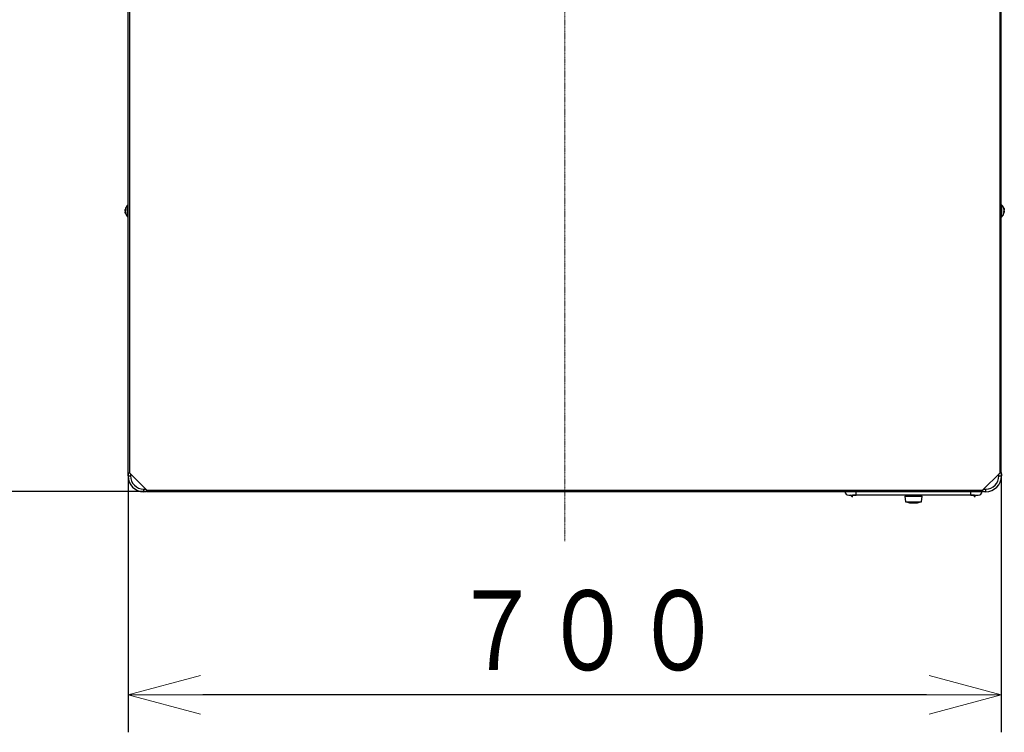
# Model space of a CAD drawing. Extents: x 0 to 8400, y 0 to 5940.
# Drawn here: x 1587 to 2377, y 3629 to 4201 of the extents above; entities that cross this region are included whole.
import ezdxf

# ---------------------------------------------------------------- set-up
doc = ezdxf.new("R2010")
doc.units = 0
doc.linetypes.add('DASHDOT', pattern=[1, 0.5, -0.25, 0, -0.25])
doc.layers.get('0').update_dxf_attribs({"linetype": 'CONTINUOUS'})
doc.layers.add('DD0', color=7, linetype='CONTINUOUS')
doc.layers.add('M0', color=3, linetype='CONTINUOUS')
doc.styles.get("Standard").update_dxf_attribs({"font": 'txt', "bigfont": 'BIGFONT'})
doc.dimstyles.get("Standard").update_dxf_attribs({"dimtxt": 64, "dimasz": 59.999999, "dimexe": 1.5, "dimexo": 0, "dimgap": 1, "dimtad": 3, "dimtih": 1, "dimtoh": 1, "dimdsep": 46, "dimtxsty": 'STANDARD', "dimblk1": 'OPEN', "dimblk2": 'OPEN', "dimsah": 1, "dimcen": 0.09, "dimadec": 0, "dimazin": 0, "dimtfac": 1, "dimtdec": 4, "dimtofl": 0, "dimtmove": 0, "dimatfit": 3, "dimfxl": 1, "dimtolj": 1, "dimtzin": 0, "dimlwd": 13, "dimlwe": 13, "dimarcsym": 0})

# ---------------------------------------------------------------- blocks, each defined once
blk = doc.blocks.new('_OPEN')
at = {"color": 0, "lineweight": 13}
for p, q in [((-0.965926, 0.258819), (0, 0)), ((0, 0), (-1, 0)), ((0, 0), (-0.965926, -0.258819))]:
    blk.add_line(p, q, dxfattribs=at)
blk = doc.blocks.new('*D0')
for p in [(1969.201087, 4623.115873), (1341.962871, 3822.265881), (1688.750918, 3822.265881)]:
    blk.add_point(p)
at = {"layer": 'DD0', "linetype": 'CONTINUOUS'}
for p, q in [((1969.20102, 4623.115776), (1311.962871, 4623.115776)), ((1341.962871, 3882.265872), (1341.962871, 4563.115777)), ((1688.75089, 3822.265873), (1311.962871, 3822.265873))]:
    blk.add_line(p, q, dxfattribs=at)
at = {"layer": 'DD0', "xscale": 59.999999, "yscale": 59.999999}
for p, rotation in [((1341.962871, 4623.115776), 90), ((1341.962871, 3822.265873), 270)]:
    blk.add_blockref('_OPEN', p, dxfattribs=dict(at, rotation=rotation))
at = {"layer": 'DD0', "width": 0.833333}
blk.add_text('８００', height=64, rotation=90.000003, dxfattribs=at).set_placement((1321.962871, 4132.024165))
blk = doc.blocks.new('*D1')
for p in [(1673.750933, 3837.265867), (2374.651239, 3837.265867), (2374.651239, 3658.824714)]:
    blk.add_point(p)
at = {"layer": 'DD0', "linetype": 'CONTINUOUS'}
for p, q in [((1673.750891, 3837.265873), (1673.750891, 3628.824714)), ((2374.651301, 3837.265873), (2374.651301, 3628.824714)), ((2314.651302, 3658.824714), (1733.75089, 3658.824714))]:
    blk.add_line(p, q, dxfattribs=at)
at = {"layer": 'DD0', "xscale": 59.999999, "yscale": 59.999999, "rotation": 180}
blk.add_blockref('_OPEN', (1673.750891, 3658.824714), dxfattribs=at)
at = {"layer": 'DD0', "xscale": 59.999999, "yscale": 59.999999}
blk.add_blockref('_OPEN', (2374.651301, 3658.824714), dxfattribs=at)
at = {"layer": 'DD0', "width": 0.833333}
blk.add_text('７００', height=64, dxfattribs=at).set_placement((1933.53436, 3678.824713))

msp = doc.modelspace()

# ---------------------------------------------------------------- linework, layer by layer
at = {"layer": 'M0', "linetype": 'DASHDOT', "lineweight": 13}
msp.add_line((2024.200928, 3782.368219), (2024.200928, 4685.787265), dxfattribs=at)
at = {"layer": 'M0', "linetype": 'CONTINUOUS', "lineweight": 25}
for p, q in [((1673.750933, 3837.265867), (1673.750933, 4529.199548)), ((1674.75092, 4529.199548), (1674.75092, 3837.265867)), ((2373.651251, 3837.265867), (2373.651251, 4529.199548)), ((2374.651239, 3837.265867), (2374.651239, 4529.199548)), ((1671.324845, 4048.608318), (1671.586062, 4048.608318)), ((1671.382632, 4046.930775), (1671.324845, 4046.930775)), ((1671.585764, 4048.659697), (1671.350773, 4048.659697)), ((1671.350773, 4048.446029), (1671.373065, 4048.562497)), ((1671.590175, 4048.446029), (1671.350773, 4048.446029)), ((1671.373065, 4048.562497), (1671.382632, 4048.608318)), ((1673.750933, 4052.469536), (1673.350926, 4052.469536)), ((1673.350926, 4043.552473), (1673.350926, 4052.469536)), ((2375.051245, 4052.469536), (2374.651239, 4052.469536)), ((2375.051245, 4051.98662), (2375.051245, 4052.469536)), ((2375.051245, 4043.069541), (2375.051245, 4051.98662)), ((2376.811996, 4047.093048), (2377.051398, 4047.093048)), ((2377.077326, 4046.930775), (2376.816109, 4046.930775)), ((2376.816407, 4046.879396), (2377.051398, 4046.879396)), ((2376.951859, 4048.887551), (2377.051398, 4048.887551)), ((2377.01954, 4048.608318), (2377.077326, 4048.608318)), ((2377.029106, 4046.976596), (2377.01954, 4046.930775)), ((2377.051398, 4047.093048), (2377.029106, 4046.976596)), ((1671.450313, 4046.651527), (1671.350773, 4046.651527)), ((1673.350926, 4043.069541), (1673.350926, 4043.552473)), ((1673.350926, 4043.069541), (1673.750933, 4043.069541)), ((2374.651239, 4043.069541), (2375.051245, 4043.069541)), ((1673.650916, 3834.765869), (1673.650916, 3836.56587)), ((1673.650916, 3834.765869), (1675.65092, 3834.765869)), ((1673.750933, 3837.265867), (1674.75092, 3837.265867)), ((1674.250926, 3837.16588), (1674.250926, 3837.265867)), ((1688.750918, 3823.265869), (1674.75092, 3837.265867)), ((1675.65092, 3836.365867), (1675.65092, 3834.765869)), ((2373.651251, 3837.265867), (2359.651253, 3823.265869)), ((2372.751251, 3834.765869), (2372.751251, 3836.365867)), ((2372.751251, 3834.765869), (2374.751255, 3834.765869)), ((2373.651251, 3837.265867), (2374.651239, 3837.265867)), ((2374.151245, 3837.265867), (2374.151245, 3837.16588)), ((2374.751255, 3836.56587), (2374.751255, 3834.765869)), ((1686.250921, 3824.165869), (1687.850918, 3824.165869)), ((1686.250921, 3822.165865), (1686.250921, 3824.165869)), ((1688.050921, 3822.165865), (1686.250921, 3822.165865)), ((1688.750918, 3822.765875), (1688.650931, 3822.765875)), ((1688.750918, 3823.265869), (2359.651253, 3823.265869)), ((1688.750918, 3822.265881), (1688.750918, 3823.265869)), ((1688.750918, 3822.265881), (2359.651253, 3822.265881)), ((2252.151089, 3819.26589), (2255.15108, 3819.26589)), ((2254.551085, 3818.615872), (2254.551085, 3818.715888)), ((2255.101087, 3819.089878), (2255.101087, 3819.26589)), ((2255.101087, 3818.06587), (2255.101087, 3819.089878)), ((2255.15108, 3819.089878), (2255.101087, 3819.089878)), ((2255.101087, 3818.06587), (2255.15108, 3818.06587)), ((2255.15108, 3819.26589), (2255.15108, 3819.289404)), ((2258.151086, 3819.26589), (2255.15108, 3819.26589)), ((2255.15108, 3819.089878), (2255.15108, 3819.237638)), ((2255.15108, 3818.06587), (2255.15108, 3819.089878)), ((2258.151086, 3819.26589), (2258.151086, 3822.265881)), ((2350.151078, 3819.26589), (2258.151086, 3819.26589)), ((2297.151075, 3818.565864), (2297.651069, 3814.065892)), ((2297.151075, 3818.565864), (2305.828975, 3818.565864)), ((2298.651086, 3819.26589), (2298.651086, 3818.565864)), ((2305.828975, 3818.565864), (2311.151074, 3818.565864)), ((2309.651093, 3818.565864), (2309.651093, 3819.26589)), ((2310.65108, 3814.065892), (2311.151074, 3818.565864)), ((2350.151078, 3819.26589), (2350.151078, 3822.265881)), ((2353.151069, 3819.26589), (2350.151078, 3819.26589)), ((2353.151069, 3819.289404), (2353.151069, 3819.26589)), ((2353.151069, 3819.26589), (2356.15109, 3819.26589)), ((2353.151069, 3819.089878), (2353.151069, 3819.239396)), ((2353.201077, 3819.089878), (2353.151069, 3819.089878)), ((2353.151069, 3818.06587), (2353.151069, 3819.089878)), ((2353.151069, 3818.06587), (2353.201077, 3818.06587)), ((2353.201077, 3819.089878), (2353.201077, 3819.26589)), ((2353.201077, 3818.06587), (2353.201077, 3819.089878)), ((2353.751079, 3818.615872), (2353.751079, 3818.715888)), ((2359.651253, 3822.265881), (2359.651253, 3823.265869)), ((2359.75124, 3822.765875), (2359.651253, 3822.765875)), ((2362.151251, 3822.165865), (2360.35125, 3822.165865)), ((2360.551253, 3824.165869), (2362.151251, 3824.165869)), ((2362.151251, 3822.165865), (2362.151251, 3824.165869)), ((2297.651069, 3814.065892), (2305.70911, 3814.065892)), ((2305.70911, 3814.065892), (2310.65108, 3814.065892))]:
    msp.add_line(p, q, dxfattribs=at)
for centre, radius, start, end in [((1677.560454, 4047.769544), 6.309524, 131.849003, 169.824587), ((2370.841717, 4047.769544), 6.309524, 10.339585, 48.150997), ((1677.560454, 4047.769544), 6.309524, 190.339585, 228.150997), ((2370.841717, 4047.769544), 6.309524, 311.849003, 349.824587), ((1686.25093, 3834.765878), 12.6, 180, 270), ((1686.25093, 3834.765878), 10.6, 180, 270), ((2362.151241, 3834.765878), 12.6, 270, 360), ((2362.151241, 3834.765878), 10.6, 270, 360), ((2252.151082, 3822.265878), 3, 180, 270), ((2254.001082, 3818.715878), 0.55, 0, 90), ((2255.101082, 3818.615878), 0.55, 180, 270), ((2353.201081, 3818.615878), 0.55, 270, 360), ((2354.301081, 3818.715878), 0.55, 90, 180), ((2356.151081, 3822.265878), 3, 270, 360), ((2304.151082, 3834.690878), 21.625, 252.507675, 287.492325)]:
    msp.add_arc(centre, radius, start, end, dxfattribs=at)
at = {"layer": 'M0', "linetype": 'CONTINUOUS', "lineweight": 25, "extrusion": (0, 0, -1)}
for points, knots in [([(1671.350773, 4046.651527), (1671.34245, 4046.699895), (1671.334128, 4046.748258), (1671.328958, 4046.785816), (1671.323787, 4046.823374), (1671.32177, 4046.85012), (1671.318288, 4046.881869), (1671.315822, 4046.904363), (1671.312622, 4046.929363), (1671.320077, 4046.927482), (1671.321431, 4046.92714), (1671.323138, 4046.92591), (1671.324845, 4046.92468)], [0, 0, 0, 0, 1, 1, 1, 2, 2, 2, 3, 3, 3, 4, 4, 4, 4]), ([(1671.350773, 4048.887551), (1671.342515, 4048.839463), (1671.334258, 4048.791371), (1671.328958, 4048.753261), (1671.323658, 4048.715152), (1671.321314, 4048.687016), (1671.318288, 4048.657223), (1671.316145, 4048.636112), (1671.313658, 4048.614163), (1671.320077, 4048.611611), (1671.323417, 4048.610283), (1671.329168, 4048.614205), (1671.333726, 4048.619643), (1671.342079, 4048.629607), (1671.346426, 4048.64465), (1671.350773, 4048.659697)], [0, 0, 0, 0, 1, 1, 1, 2, 2, 2, 3, 3, 3, 4, 4, 4, 5, 5, 5, 5]), ([(1671.350773, 4047.776639), (1671.342735, 4047.805694), (1671.334692, 4047.834748), (1671.328958, 4047.873214), (1671.323223, 4047.91168), (1671.319787, 4047.959548), (1671.318288, 4048.009604), (1671.31679, 4048.05966), (1671.317221, 4048.111905), (1671.320077, 4048.168018), (1671.322933, 4048.224131), (1671.328206, 4048.284105), (1671.333726, 4048.331082), (1671.339247, 4048.378058), (1671.345008, 4048.412042), (1671.350773, 4048.446029)], [0, 0, 0, 0, 1, 1, 1, 2, 2, 2, 3, 3, 3, 4, 4, 4, 5, 5, 5, 5]), ([(1671.350773, 4047.762438), (1671.342735, 4047.733382), (1671.334692, 4047.704327), (1671.328958, 4047.665864), (1671.323223, 4047.627401), (1671.319787, 4047.579541), (1671.318288, 4047.529489), (1671.31679, 4047.479436), (1671.317221, 4047.427191), (1671.320077, 4047.371074), (1671.322933, 4047.314958), (1671.328206, 4047.254976), (1671.333726, 4047.207996), (1671.339247, 4047.161016), (1671.345008, 4047.127034), (1671.350773, 4047.093048)], [0, 0, 0, 0, 1, 1, 1, 2, 2, 2, 3, 3, 3, 4, 4, 4, 5, 5, 5, 5]), ([(1671.350773, 4048.659697), (1671.35801, 4048.678807), (1671.365242, 4048.697918), (1671.373065, 4048.716992), (1671.380889, 4048.736066), (1671.389293, 4048.755104), (1671.398099, 4048.774093), (1671.406905, 4048.793082), (1671.416103, 4048.812024), (1671.425785, 4048.830926), (1671.435467, 4048.849829), (1671.445623, 4048.868694), (1671.456214, 4048.887506), (1671.466804, 4048.906318), (1671.477821, 4048.925079), (1671.489294, 4048.943788), (1671.500768, 4048.962496), (1671.51269, 4048.981153), (1671.525027, 4048.999756), (1671.537365, 4049.01836), (1671.55011, 4049.036911), (1671.563413, 4049.055382), (1671.576715, 4049.073853), (1671.590566, 4049.092245), (1671.604421, 4049.110636)], [0, 0, 0, 0, 1, 1, 1, 2, 2, 2, 3, 3, 3, 4, 4, 4, 5, 5, 5, 6, 6, 6, 7, 7, 7, 8, 8, 8, 8]), ([(1671.604421, 4048.213377), (1671.590568, 4048.194984), (1671.576712, 4048.176592), (1671.563413, 4048.158124), (1671.550114, 4048.139656), (1671.537362, 4048.121114), (1671.525027, 4048.102513), (1671.512692, 4048.083912), (1671.500764, 4048.065254), (1671.489294, 4048.046544), (1671.477824, 4048.027834), (1671.466801, 4048.009074), (1671.456214, 4047.990262), (1671.445626, 4047.971451), (1671.435464, 4047.95259), (1671.425785, 4047.933683), (1671.416107, 4047.914776), (1671.406903, 4047.895824), (1671.398099, 4047.876835), (1671.389296, 4047.857846), (1671.380885, 4047.838821), (1671.373065, 4047.819748), (1671.365245, 4047.800676), (1671.358007, 4047.781557), (1671.350773, 4047.762438)], [0, 0, 0, 0, 1, 1, 1, 2, 2, 2, 3, 3, 3, 4, 4, 4, 5, 5, 5, 6, 6, 6, 7, 7, 7, 8, 8, 8, 8]), ([(1671.350773, 4047.093048), (1671.35801, 4047.054202), (1671.365242, 4047.015355), (1671.373065, 4046.976596), (1671.380889, 4046.937837), (1671.389293, 4046.899164), (1671.398099, 4046.860575), (1671.406905, 4046.821987), (1671.416103, 4046.78348), (1671.425785, 4046.745062), (1671.435467, 4046.706643), (1671.445623, 4046.66831), (1671.456214, 4046.630084), (1671.466804, 4046.591858), (1671.477821, 4046.553737), (1671.489294, 4046.515718), (1671.500768, 4046.477699), (1671.51269, 4046.43978), (1671.525027, 4046.401977), (1671.537365, 4046.364175), (1671.55011, 4046.326486), (1671.563413, 4046.288952), (1671.576715, 4046.251418), (1671.590566, 4046.214037), (1671.604421, 4046.176657)], [0, 0, 0, 0, 1, 1, 1, 2, 2, 2, 3, 3, 3, 4, 4, 4, 5, 5, 5, 6, 6, 6, 7, 7, 7, 8, 8, 8, 8]), ([(1671.604421, 4049.110636), (1671.601528, 4049.073779), (1671.598644, 4049.036921), (1671.596255, 4048.99995), (1671.593865, 4048.962979), (1671.591985, 4048.925892), (1671.590443, 4048.888743), (1671.588901, 4048.851594), (1671.587714, 4048.81438), (1671.586927, 4048.777088), (1671.586139, 4048.739797), (1671.585767, 4048.702426), (1671.585764, 4048.665002), (1671.585761, 4048.627578), (1671.586144, 4048.590098), (1671.586927, 4048.552558), (1671.587709, 4048.515017), (1671.588907, 4048.477415), (1671.590443, 4048.439771), (1671.591979, 4048.402127), (1671.593869, 4048.36444), (1671.596255, 4048.326701), (1671.59864, 4048.288962), (1671.601534, 4048.251169), (1671.604421, 4048.213377)], [0, 0, 0, 0, 1, 1, 1, 2, 2, 2, 3, 3, 3, 4, 4, 4, 5, 5, 5, 6, 6, 6, 7, 7, 7, 8, 8, 8, 8]), ([(2376.797751, 4049.803957), (2376.811603, 4049.766579), (2376.82546, 4049.729201), (2376.838759, 4049.691662), (2376.852058, 4049.654123), (2376.864809, 4049.616424), (2376.877144, 4049.578622), (2376.889479, 4049.54082), (2376.901407, 4049.502916), (2376.912877, 4049.464896), (2376.924347, 4049.426876), (2376.93537, 4049.388741), (2376.945958, 4049.350515), (2376.956546, 4049.312288), (2376.966707, 4049.273971), (2376.976386, 4049.235552), (2376.986064, 4049.197133), (2376.995269, 4049.158613), (2377.004072, 4049.120024), (2377.012876, 4049.081434), (2377.021286, 4049.042775), (2377.029106, 4049.004018), (2377.036926, 4048.965261), (2377.044164, 4048.926406), (2377.051398, 4048.887551)], [0, 0, 0, 0, 1, 1, 1, 2, 2, 2, 3, 3, 3, 4, 4, 4, 5, 5, 5, 6, 6, 6, 7, 7, 7, 8, 8, 8, 8]), ([(2376.797751, 4049.362436), (2376.800643, 4049.381741), (2376.803527, 4049.401044), (2376.805917, 4049.420208), (2376.808306, 4049.439371), (2376.810186, 4049.458389), (2376.811728, 4049.477294), (2376.81327, 4049.496199), (2376.814457, 4049.514984), (2376.815245, 4049.53365), (2376.816032, 4049.552316), (2376.816404, 4049.570857), (2376.816407, 4049.589276), (2376.81641, 4049.607695), (2376.816028, 4049.625985), (2376.815245, 4049.644142), (2376.814462, 4049.662299), (2376.813264, 4049.680317), (2376.811728, 4049.698218), (2376.810192, 4049.71612), (2376.808302, 4049.733901), (2376.805917, 4049.751505), (2376.803531, 4049.769109), (2376.800637, 4049.786532), (2376.797751, 4049.803957)], [0, 0, 0, 0, 1, 1, 1, 2, 2, 2, 3, 3, 3, 4, 4, 4, 5, 5, 5, 6, 6, 6, 7, 7, 7, 8, 8, 8, 8]), ([(2377.051398, 4048.446029), (2377.044162, 4048.484884), (2377.03693, 4048.52374), (2377.029106, 4048.562497), (2377.021283, 4048.601253), (2377.012878, 4048.639913), (2377.004072, 4048.678502), (2376.995266, 4048.717092), (2376.986068, 4048.755612), (2376.976386, 4048.794031), (2376.966704, 4048.832449), (2376.956548, 4048.870767), (2376.945958, 4048.908993), (2376.935367, 4048.947219), (2376.924351, 4048.985355), (2376.912877, 4049.023375), (2376.901404, 4049.061394), (2376.889482, 4049.099299), (2376.877144, 4049.1371), (2376.864807, 4049.174902), (2376.852061, 4049.212602), (2376.838759, 4049.250141), (2376.825456, 4049.287679), (2376.811605, 4049.325058), (2376.797751, 4049.362436)], [0, 0, 0, 0, 1, 1, 1, 2, 2, 2, 3, 3, 3, 4, 4, 4, 5, 5, 5, 6, 6, 6, 7, 7, 7, 8, 8, 8, 8]), ([(2376.797751, 4047.3257), (2376.811603, 4047.344092), (2376.82546, 4047.362482), (2376.838759, 4047.380954), (2376.852058, 4047.399425), (2376.864809, 4047.417976), (2376.877144, 4047.43658), (2376.889479, 4047.455184), (2376.901407, 4047.47384), (2376.912877, 4047.492549), (2376.924347, 4047.511257), (2376.93537, 4047.530018), (2376.945958, 4047.54883), (2376.956546, 4047.567643), (2376.966707, 4047.586507), (2376.976386, 4047.60541), (2376.986064, 4047.624313), (2376.995269, 4047.643254), (2377.004072, 4047.662243), (2377.012876, 4047.681233), (2377.021286, 4047.70027), (2377.029106, 4047.719344), (2377.036926, 4047.738419), (2377.044164, 4047.757529), (2377.051398, 4047.776639)], [0, 0, 0, 0, 1, 1, 1, 2, 2, 2, 3, 3, 3, 4, 4, 4, 5, 5, 5, 6, 6, 6, 7, 7, 7, 8, 8, 8, 8]), ([(2376.797751, 4046.428457), (2376.800643, 4046.465315), (2376.803527, 4046.502176), (2376.805917, 4046.539143), (2376.808306, 4046.576109), (2376.810186, 4046.613185), (2376.811728, 4046.650335), (2376.81327, 4046.687485), (2376.814457, 4046.724713), (2376.815245, 4046.762004), (2376.816032, 4046.799296), (2376.816404, 4046.836653), (2376.816407, 4046.874076), (2376.81641, 4046.911499), (2376.816028, 4046.948991), (2376.815245, 4046.986535), (2376.814462, 4047.024079), (2376.813264, 4047.061679), (2376.811728, 4047.099322), (2376.810192, 4047.136965), (2376.808302, 4047.174655), (2376.805917, 4047.212392), (2376.803531, 4047.250129), (2376.800637, 4047.287915), (2376.797751, 4047.3257)], [0, 0, 0, 0, 1, 1, 1, 2, 2, 2, 3, 3, 3, 4, 4, 4, 5, 5, 5, 6, 6, 6, 7, 7, 7, 8, 8, 8, 8]), ([(2377.051398, 4046.879396), (2377.044162, 4046.860277), (2377.03693, 4046.841158), (2377.029106, 4046.822086), (2377.021283, 4046.803014), (2377.012878, 4046.783988), (2377.004072, 4046.764999), (2376.995266, 4046.746011), (2376.986068, 4046.727058), (2376.976386, 4046.708152), (2376.966704, 4046.689245), (2376.956548, 4046.670384), (2376.945958, 4046.651572), (2376.935367, 4046.63276), (2376.924351, 4046.613996), (2376.912877, 4046.59529), (2376.901404, 4046.576585), (2376.889482, 4046.557937), (2376.877144, 4046.539336), (2376.864807, 4046.520736), (2376.852061, 4046.502182), (2376.838759, 4046.48371), (2376.825456, 4046.465238), (2376.811605, 4046.446847), (2376.797751, 4046.428457)], [0, 0, 0, 0, 1, 1, 1, 2, 2, 2, 3, 3, 3, 4, 4, 4, 5, 5, 5, 6, 6, 6, 7, 7, 7, 8, 8, 8, 8]), ([(2377.051398, 4048.887551), (2377.059722, 4048.839181), (2377.068043, 4048.790817), (2377.073214, 4048.753261), (2377.078384, 4048.715706), (2377.080401, 4048.688967), (2377.083883, 4048.657223), (2377.08635, 4048.63473), (2377.08955, 4048.60973), (2377.082095, 4048.611611), (2377.08074, 4048.611953), (2377.079033, 4048.613183), (2377.077326, 4048.614412)], [0, 0, 0, 0, 1, 1, 1, 2, 2, 2, 3, 3, 3, 4, 4, 4, 4]), ([(2377.051398, 4047.776639), (2377.059437, 4047.805694), (2377.067479, 4047.834748), (2377.073214, 4047.873214), (2377.078948, 4047.91168), (2377.082384, 4047.959548), (2377.083883, 4048.009604), (2377.085382, 4048.05966), (2377.084951, 4048.111905), (2377.082095, 4048.168018), (2377.079239, 4048.224131), (2377.073966, 4048.284105), (2377.068445, 4048.331082), (2377.062925, 4048.378058), (2377.057163, 4048.412042), (2377.051398, 4048.446029)], [0, 0, 0, 0, 1, 1, 1, 2, 2, 2, 3, 3, 3, 4, 4, 4, 5, 5, 5, 5]), ([(2377.051398, 4047.762438), (2377.059437, 4047.733382), (2377.067479, 4047.704327), (2377.073214, 4047.665864), (2377.078948, 4047.627401), (2377.082384, 4047.579541), (2377.083883, 4047.529489), (2377.085382, 4047.479436), (2377.084951, 4047.427191), (2377.082095, 4047.371074), (2377.079239, 4047.314958), (2377.073966, 4047.254976), (2377.068445, 4047.207996), (2377.062925, 4047.161016), (2377.057163, 4047.127034), (2377.051398, 4047.093048)], [0, 0, 0, 0, 1, 1, 1, 2, 2, 2, 3, 3, 3, 4, 4, 4, 5, 5, 5, 5]), ([(2377.051398, 4046.651527), (2377.059656, 4046.699613), (2377.067914, 4046.747704), (2377.073214, 4046.785816), (2377.078513, 4046.823928), (2377.080857, 4046.852071), (2377.083883, 4046.881869), (2377.086027, 4046.902981), (2377.088513, 4046.92493), (2377.082095, 4046.927482), (2377.078755, 4046.92881), (2377.073004, 4046.924888), (2377.068445, 4046.91945), (2377.060093, 4046.909486), (2377.055746, 4046.894442), (2377.051398, 4046.879396)], [0, 0, 0, 0, 1, 1, 1, 2, 2, 2, 3, 3, 3, 4, 4, 4, 5, 5, 5, 5]), ([(1671.604421, 4045.735135), (1671.590568, 4045.772516), (1671.576712, 4045.809895), (1671.563413, 4045.847431), (1671.550114, 4045.884966), (1671.537362, 4045.922657), (1671.525027, 4045.960456), (1671.512692, 4045.998255), (1671.500764, 4046.036162), (1671.489294, 4046.074182), (1671.477824, 4046.112201), (1671.466801, 4046.150332), (1671.456214, 4046.188563), (1671.445626, 4046.226794), (1671.435464, 4046.265122), (1671.425785, 4046.30354), (1671.416107, 4046.341959), (1671.406903, 4046.380465), (1671.398099, 4046.419054), (1671.389296, 4046.457644), (1671.380885, 4046.496315), (1671.373065, 4046.535075), (1671.365245, 4046.573834), (1671.358007, 4046.61268), (1671.350773, 4046.651527)], [0, 0, 0, 0, 1, 1, 1, 2, 2, 2, 3, 3, 3, 4, 4, 4, 5, 5, 5, 6, 6, 6, 7, 7, 7, 8, 8, 8, 8]), ([(1671.604421, 4046.176657), (1671.601528, 4046.157351), (1671.598644, 4046.138047), (1671.596255, 4046.118885), (1671.593865, 4046.099723), (1671.591985, 4046.080707), (1671.590443, 4046.061799), (1671.588901, 4046.042891), (1671.587714, 4046.024097), (1671.586927, 4046.005428), (1671.586139, 4045.986758), (1671.585767, 4045.968219), (1671.585764, 4045.949802), (1671.585761, 4045.931384), (1671.586144, 4045.913093), (1671.586927, 4045.894936), (1671.587709, 4045.876778), (1671.588907, 4045.858758), (1671.590443, 4045.840859), (1671.591979, 4045.822961), (1671.593869, 4045.805188), (1671.596255, 4045.787588), (1671.59864, 4045.769987), (1671.601534, 4045.752563), (1671.604421, 4045.735135)], [0, 0, 0, 0, 1, 1, 1, 2, 2, 2, 3, 3, 3, 4, 4, 4, 5, 5, 5, 6, 6, 6, 7, 7, 7, 8, 8, 8, 8]), ([(1673.650916, 3836.56587), (1673.663197, 3836.57815), (1673.675475, 3836.590428), (1673.690345, 3836.605298), (1673.719679, 3836.634634), (1673.759082, 3836.674042), (1673.807021, 3836.721975), (1673.858886, 3836.773833), (1673.920734, 3836.83566), (1673.996385, 3836.911309), (1674.072036, 3836.986958), (1674.161479, 3837.076417), (1674.250926, 3837.16588)], [0, 0, 0, 0, 1, 1, 1, 2, 2, 2, 3, 3, 3, 4, 4, 4, 4]), ([(2374.151245, 3837.16588), (2374.24069, 3837.076419), (2374.33014, 3836.986953), (2374.405787, 3836.911309), (2374.481434, 3836.835664), (2374.543287, 3836.773831), (2374.595151, 3836.721975), (2374.643088, 3836.674044), (2374.682496, 3836.63463), (2374.711827, 3836.605298), (2374.726694, 3836.59043), (2374.738976, 3836.578149), (2374.751255, 3836.56587)], [0, 0, 0, 0, 1, 1, 1, 2, 2, 2, 3, 3, 3, 4, 4, 4, 4]), ([(1688.650931, 3822.765875), (1688.56147, 3822.67643), (1688.472005, 3822.58698), (1688.39636, 3822.511333), (1688.320715, 3822.435686), (1688.258882, 3822.373833), (1688.207026, 3822.321969), (1688.159095, 3822.274033), (1688.119682, 3822.234624), (1688.09035, 3822.205293), (1688.075482, 3822.190426), (1688.063201, 3822.178144), (1688.050921, 3822.165865)], [0, 0, 0, 0, 1, 1, 1, 2, 2, 2, 3, 3, 3, 4, 4, 4, 4]), ([(2255.101087, 3819.089878), (2255.090662, 3819.089807), (2255.080237, 3819.089738), (2255.067634, 3819.089401), (2255.042336, 3819.088724), (2255.008263, 3819.086978), (2254.967185, 3819.081861), (2254.926107, 3819.076744), (2254.878024, 3819.068263), (2254.834296, 3819.055426), (2254.790568, 3819.042589), (2254.751195, 3819.025405), (2254.712017, 3819.00509), (2254.67284, 3818.984775), (2254.633858, 3818.961337), (2254.607069, 3818.912614), (2254.58028, 3818.86389), (2254.565682, 3818.789891), (2254.551085, 3818.715888)], [0, 0, 0, 0, 1, 1, 1, 2, 2, 2, 3, 3, 3, 4, 4, 4, 5, 5, 5, 6, 6, 6, 6]), ([(2255.15108, 3819.289404), (2255.192452, 3819.288114), (2255.233824, 3819.286823), (2255.280005, 3819.28559), (2255.707034, 3819.274187), (2256.5452, 3819.267711), (2257.068889, 3819.266278), (2257.266907, 3819.265736), (2257.41996, 3819.265915), (2257.519858, 3819.26592), (2257.557369, 3819.265922), (2257.587384, 3819.265899), (2257.632749, 3819.26589), (2257.682961, 3819.265881), (2257.751975, 3819.265888), (2257.820176, 3819.26589), (2257.888377, 3819.265893), (2257.955761, 3819.265891), (2257.997262, 3819.26589), (2258.012824, 3819.26589), (2258.024746, 3819.26589), (2258.041533, 3819.26589), (2258.069226, 3819.26589), (2258.110156, 3819.26589), (2258.151086, 3819.26589)], [0, 0, 0, 0, 1, 1, 1, 2, 2, 2, 3, 3, 3, 4, 4, 4, 5, 5, 5, 6, 6, 6, 7, 7, 7, 8, 8, 8, 8]), ([(2350.151078, 3819.26589), (2350.192008, 3819.26589), (2350.232938, 3819.26589), (2350.260631, 3819.26589), (2350.277423, 3819.26589), (2350.289349, 3819.26589), (2350.304917, 3819.26589), (2350.346419, 3819.265891), (2350.413802, 3819.265893), (2350.482003, 3819.26589), (2350.550203, 3819.265888), (2350.619218, 3819.265881), (2350.669429, 3819.26589), (2350.714782, 3819.265899), (2350.74479, 3819.265922), (2350.782291, 3819.26592), (2350.882186, 3819.265915), (2351.035239, 3819.265736), (2351.233259, 3819.266278), (2351.756964, 3819.26771), (2352.595152, 3819.274184), (2353.022174, 3819.28559), (2353.068343, 3819.286823), (2353.109705, 3819.288114), (2353.151069, 3819.289404)], [0, 0, 0, 0, 1, 1, 1, 2, 2, 2, 3, 3, 3, 4, 4, 4, 5, 5, 5, 6, 6, 6, 7, 7, 7, 8, 8, 8, 8]), ([(2353.201077, 3819.089878), (2353.239314, 3819.088501), (2353.27755, 3819.087126), (2353.302971, 3819.085288), (2353.318757, 3819.084147), (2353.329603, 3819.082829), (2353.344933, 3819.08058), (2353.376203, 3819.07599), (2353.426129, 3819.06753), (2353.471444, 3819.054383), (2353.516758, 3819.041237), (2353.557465, 3819.023411), (2353.597358, 3819.000858), (2353.637252, 3818.978306), (2353.676332, 3818.951033), (2353.701816, 3818.902749), (2353.727299, 3818.854465), (2353.739189, 3818.785178), (2353.751079, 3818.715888)], [0, 0, 0, 0, 1, 1, 1, 2, 2, 2, 3, 3, 3, 4, 4, 4, 5, 5, 5, 6, 6, 6, 6]), ([(2360.35125, 3822.165865), (2360.33897, 3822.178145), (2360.326692, 3822.190424), (2360.311822, 3822.205293), (2360.282486, 3822.234628), (2360.243078, 3822.274031), (2360.195146, 3822.321969), (2360.143287, 3822.373835), (2360.08146, 3822.435682), (2360.005811, 3822.511333), (2359.930162, 3822.586985), (2359.840703, 3822.676428), (2359.75124, 3822.765875)], [0, 0, 0, 0, 1, 1, 1, 2, 2, 2, 3, 3, 3, 4, 4, 4, 4])]:
    msp.add_open_spline(points, degree=3, knots=knots, dxfattribs=at)

# ---------------------------------------------------------------- dimensions: what is measured, and where the dimension line sits
at = {"layer": 'DD0', "color": 7}
dim = msp.add_linear_dim(base=(1341.962871, 3822.265881), p1=(1969.201087, 4623.115873), p2=(1688.750918, 3822.265881), angle=90, text='８００', dimstyle='STANDARD', override={"dimtxt": 64, "dimexe": 30.000027, "dimexo": 2.91156e-05, "dimtih": 1, "dimtoh": 1, "dimtmove": 2, "dimlwd": 13, "dimlwe": 13}, dxfattribs=at)
dim.commit()
dim.dimension.update_dxf_attribs({"geometry": '*D0', "text_midpoint": (1289.962873, 4222.690973), "dimtype": 160, "text_rotation": 90.000002})
dim = msp.add_linear_dim(base=(2374.651239, 3658.824714), p1=(1673.750933, 3837.265867), p2=(2374.651239, 3837.265867), text='７００', dimstyle='STANDARD', override={"dimtxt": 64, "dimexe": 30.000089, "dimexo": 4.26581e-05, "dimtih": 1, "dimtoh": 1, "dimtmove": 2, "dimlwd": 13, "dimlwe": 13}, dxfattribs=at)
dim.commit()
dim.dimension.update_dxf_attribs({"geometry": '*D1', "text_midpoint": (2024.201017, 3710.824711), "dimtype": 160})

doc.saveas('drawing.dxf')
